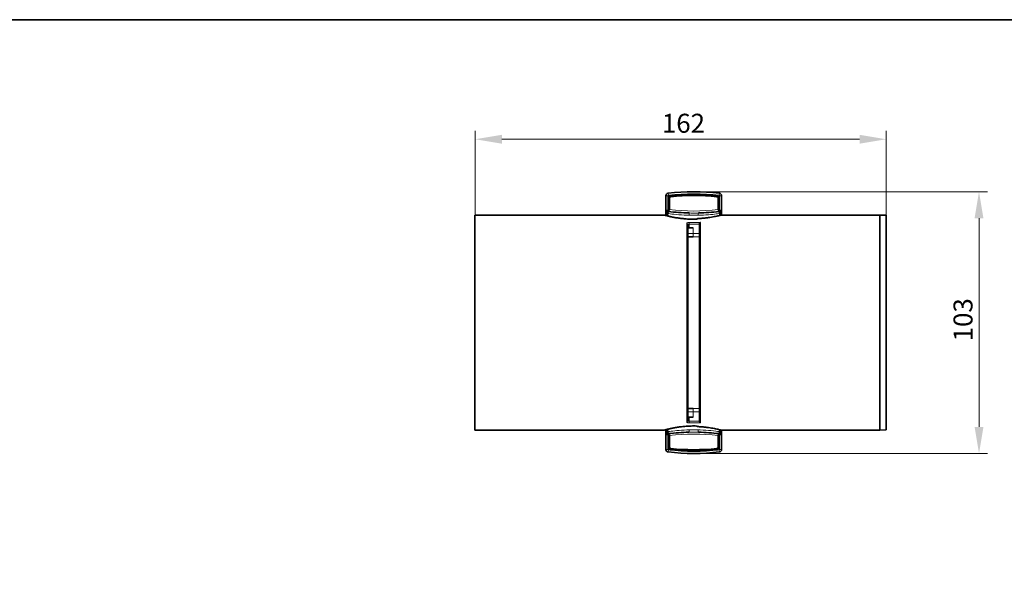
# Model space of a CAD drawing. Units: millimetres. Extents: x 21 to 1242, y 30 to 876.
# Drawn here: x 570 to 959, y 649 to 876 of the extents above; entities that cross this region are included whole.
import ezdxf

# ---------------------------------------------------------------- set-up
doc = ezdxf.new("R2010")
doc.units = ezdxf.units.MM
doc.header["$LTSCALE"] = 3
for name, color, linetype, lineweight in [('Bemaßung (ISO)', 7, 'Continuous', 9), ('Rahmen (ISO)', 7, 'Continuous', 35), ('Sichtbar (ISO)', 7, 'Continuous', 35), ('Sichtbar schmal (ISO)', 7, 'Continuous', 18)]:
    doc.layers.add(name, color=color, linetype=linetype, lineweight=lineweight)
doc.styles.add('MoltoLuce 2_5 mm', font='txt')
doc.dimstyles.new('Standard (MoltoLuce)', dxfattribs={"dimscale": 3, "dimtxt": 2.5, "dimasz": 3.5, "dimexe": 1.1, "dimexo": 0, "dimgap": 0.8, "dimtad": 1, "dimrnd": 1e-08, "dimtxsty": 'MoltoLuce 2_5 mm', "dimcen": 0.09, "dimdle": 10, "dimclrd": 256, "dimclre": 256, "dimclrt": 256, "dimadec": 1, "dimazin": 2, "dimtfac": 1.4, "dimtmove": 0, "dimatfit": 3, "dimfxl": 1, "dimtolj": 1, "dimlwd": -1, "dimlwe": -1, "dimarcsym": 0})

# ---------------------------------------------------------------- blocks, each defined once
blk = doc.blocks.new('Ränder Standardrahmen')
at = {"layer": 'Rahmen (ISO)', "flags": 128}
blk.add_lwpolyline([(7, 10), (7, 292), (413, 292), (413, 10), (7, 10)], dxfattribs=at)
blk = doc.blocks.new('*D13')
at = {"layer": 'Bemaßung (ISO)'}
for p, q in [((749.76, 798.83), (749.76, 832.06)), ((760.26, 828.76), (901.56, 828.76)), ((912.06, 798.76), (912.06, 832.06))]:
    blk.add_line(p, q, dxfattribs=at)
for points in [[(760.26, 830.51), (760.26, 827.01), (749.76, 828.76)], [(901.56, 830.51), (901.56, 827.01), (912.06, 828.76)]]:
    blk.add_solid(points, dxfattribs=at)
at = {"layer": 'Defpoints', "color": 0}
for p in [(912.06, 828.76), (749.76, 798.83), (912.06, 798.76)]:
    blk.add_point(p, dxfattribs=at)
at = {"layer": 'Bemaßung (ISO)', "insert": (823.48, 838.83), "char_height": 7.5, "attachment_point": 1, "style": 'MoltoLuce 2_5 mm'}
blk.add_mtext('\\A1;162', dxfattribs=at)
blk = doc.blocks.new('*D16')
at = {"layer": 'Bemaßung (ISO)'}
for p, q in [((836.06, 808.04), (952.05, 808.04)), ((948.75, 715.11), (948.75, 797.54)), ((836.06, 704.61), (952.05, 704.61))]:
    blk.add_line(p, q, dxfattribs=at)
for points in [[(947, 797.54), (950.5, 797.54), (948.75, 808.04)], [(947, 715.11), (950.5, 715.11), (948.75, 704.61)]]:
    blk.add_solid(points, dxfattribs=at)
at = {"layer": 'Defpoints', "color": 0}
for p in [(836.06, 808.04), (948.75, 808.04), (836.06, 704.61)]:
    blk.add_point(p, dxfattribs=at)
at = {"layer": 'Bemaßung (ISO)', "insert": (938.68, 748.92), "char_height": 7.5, "attachment_point": 1, "rotation": 90, "style": 'MoltoLuce 2_5 mm'}
blk.add_mtext('\\A1;103', dxfattribs=at)

msp = doc.modelspace()

# ---------------------------------------------------------------- linework, layer by layer
at = {"layer": 'Sichtbar (ISO)'}
for p, q in [((825.059, 806.444), (825.059, 800.767)), ((826.059, 805.642), (826.059, 802.906)), ((826.459, 805.563), (826.459, 801.128)), ((845.659, 801.128), (845.659, 805.563)), ((846.059, 801.21), (846.059, 805.642)), ((847.059, 800.697), (847.059, 806.444)), ((826.059, 801.748), (826.059, 802.906)), ((826.059, 801.748), (826.059, 801.21)), ((826.314, 801.762), (826.459, 801.769)), ((845.659, 801.769), (845.87, 801.758)), ((749.559, 714.027), (749.559, 798.627)), ((824.319, 798.827), (749.759, 798.827)), ((825.059, 800.767), (825.059, 798.635)), ((825.653, 800.252), (825.856, 800.73)), ((825.653, 800.252), (825.653, 798.484)), ((825.728, 799.402), (825.746, 799.446)), ((825.811, 798.445), (825.728, 799.402)), ((826.067, 800.202), (825.746, 799.446)), ((825.859, 800.737), (825.856, 800.73)), ((826.059, 801.21), (825.859, 800.737)), ((826.059, 801.21), (826.059, 800.184)), ((826.392, 800.969), (826.067, 800.202)), ((826.459, 801.128), (826.392, 800.969)), ((845.727, 800.969), (845.659, 801.128)), ((846.052, 800.202), (845.727, 800.969)), ((846.372, 799.446), (846.052, 800.202)), ((846.259, 800.737), (846.059, 801.21)), ((846.059, 801.21), (846.059, 800.184)), ((846.276, 800.697), (846.259, 800.737)), ((846.276, 800.697), (846.488, 800.197)), ((846.327, 798.67), (846.391, 799.402)), ((846.372, 799.446), (846.391, 799.402)), ((846.488, 800.197), (846.488, 798.71)), ((846.559, 800.197), (846.488, 800.197)), ((909.559, 798.827), (847.017, 798.827)), ((847.059, 798.827), (847.059, 800.697)), ((909.559, 798.827), (909.559, 713.827)), ((909.559, 713.827), (909.559, 798.827)), ((912.059, 798.761), (909.559, 798.827)), ((912.059, 798.761), (912.059, 713.892)), ((833.784, 795.079), (833.784, 717.575)), ((835.859, 793.712), (834.284, 793.725)), ((837.309, 797.231), (837.309, 797.221)), ((837.309, 797.206), (837.309, 797.221)), ((838.284, 717.385), (838.284, 795.269)), ((835.859, 790.236), (833.784, 790.227)), ((833.784, 722.427), (835.859, 722.417)), ((834.284, 718.929), (835.859, 718.942)), ((824.319, 713.827), (749.759, 713.827)), ((825.059, 714.019), (825.059, 711.887)), ((825.059, 711.887), (825.059, 706.21)), ((825.653, 712.402), (825.653, 714.17)), ((825.856, 711.924), (825.653, 712.402)), ((825.811, 714.209), (825.728, 713.252)), ((825.746, 713.208), (825.728, 713.252)), ((825.746, 713.208), (826.067, 712.452)), ((825.856, 711.924), (825.859, 711.916)), ((826.059, 711.444), (825.859, 711.916)), ((826.059, 711.444), (826.059, 712.47)), ((826.067, 712.452), (826.392, 711.685)), ((837.325, 715.429), (837.325, 715.447)), ((837.325, 715.429), (837.325, 715.419)), ((845.727, 711.685), (846.052, 712.452)), ((846.052, 712.452), (846.372, 713.208)), ((846.059, 711.444), (846.059, 712.47)), ((846.259, 711.916), (846.059, 711.444)), ((846.259, 711.916), (846.276, 711.957)), ((846.488, 712.457), (846.276, 711.957)), ((846.327, 713.984), (846.391, 713.252)), ((846.391, 713.252), (846.372, 713.208)), ((846.488, 712.457), (846.488, 713.944)), ((846.488, 712.457), (846.559, 712.457)), ((909.559, 713.827), (847.017, 713.827)), ((847.059, 711.957), (847.059, 713.827)), ((847.059, 706.21), (847.059, 711.957)), ((912.059, 713.892), (909.559, 713.827)), ((826.059, 710.906), (826.059, 711.444)), ((826.059, 709.748), (826.059, 710.906)), ((826.059, 707.012), (826.059, 709.748)), ((826.459, 710.885), (826.309, 710.892)), ((826.392, 711.685), (826.459, 711.526)), ((826.459, 711.526), (826.459, 707.091)), ((845.659, 711.526), (845.727, 711.685)), ((845.659, 707.091), (845.659, 711.526)), ((845.87, 710.896), (845.659, 710.885)), ((846.059, 711.444), (846.059, 707.012))]:
    msp.add_line(p, q, dxfattribs=at)
for centre, radius, start, end in [((826.059, 806.444), 1, 96.83714, 180), ((836.059, 723.042), 85, 83.16286, 96.83714), ((826.959, 805.642), 0.9, 96.28688, 180), ((826.959, 805.563), 0.5, 96.28045, 180), ((836.059, 723.042), 84, 83.71312, 96.28688), ((836.059, 722.879), 83.683, 83.71932, 96.28045), ((845.159, 805.563), 0.5, 0, 83.71932), ((845.159, 805.642), 0.9, 0, 83.71312), ((846.059, 806.444), 1, 0, 83.16286), ((826.259, 801.559), 0.2, 115.82779, 180), ((845.859, 801.559), 0.2, 0, 87), ((749.759, 798.627), 0.2, 90, 180), ((824.319, 798.627), 0.2, 74.55945, 90), ((825.559, 800.767), 0.5, 180, 262.86196), ((836.059, 884.612), 85, 263.24867, 268.70762), ((837.509, 797.231), 0.2, 92.01308, 180), ((836.059, 884.612), 85, 271.29238, 276.75133), ((846.559, 800.697), 0.5, 270, 0), ((847.017, 798.327), 0.5, 90, 104.31018), ((749.759, 714.027), 0.2, 180, 270), ((824.319, 714.027), 0.2, 270, 285.44055), ((825.559, 711.887), 0.5, 97.13804, 180), ((836.059, 628.042), 85, 91.29238, 96.75133), ((837.525, 715.422), 0.2, 181, 267.965), ((836.059, 628.042), 85, 83.24867, 88.70762), ((846.559, 711.957), 0.5, 0, 90), ((847.017, 714.327), 0.5, 255.68982, 270), ((826.259, 711.095), 0.2, 180, 245.17865), ((845.859, 711.095), 0.2, 273, 0), ((826.059, 706.21), 1, 180, 263.16286), ((836.059, 789.612), 85, 263.16286, 276.83714), ((826.959, 707.012), 0.9, 180, 263.71312), ((826.959, 707.091), 0.5, 180, 263.71955), ((836.059, 789.612), 84, 263.71312, 276.28688), ((836.059, 789.775), 83.683, 263.71955, 276.28068), ((845.159, 707.091), 0.5, 276.28068, 0), ((845.159, 707.012), 0.9, 276.28688, 0), ((846.059, 706.21), 1, 276.83714, 0)]:
    msp.add_arc(centre, radius, start, end, dxfattribs=at)
for points, knots in [([(826.306, 801.761), (826.303, 801.761), (826.299, 801.761), (826.293, 801.761), (826.29, 801.76), (826.278, 801.76), (826.27, 801.759), (826.254, 801.757), (826.245, 801.757), (826.229, 801.754), (826.22, 801.753), (826.208, 801.75), (826.204, 801.749), (826.192, 801.746), (826.185, 801.744), (826.176, 801.74), (826.173, 801.739), (826.17, 801.738), (826.17, 801.738), (826.17, 801.738)], [0, 0, 0, 0, 0.001085782, 0.001085782, 0.002163838, 0.002163838, 0.004696298, 0.004696298, 0.007103756, 0.007103756, 0.00987143, 0.00987143, 0.011571686, 0.011571686, 0.015311025, 0.015311025, 0.018553107, 0.018553107, 0.020215334, 0.020215334, 0.020215334, 0.020215334]), ([(837.141, 797.188), (836.843, 797.18), (836.544, 797.175), (835.946, 797.172), (835.647, 797.174), (835.05, 797.185), (834.752, 797.193), (834.159, 797.217), (833.864, 797.232), (833.276, 797.267), (832.984, 797.288), (832.405, 797.336), (832.118, 797.363), (831.55, 797.422), (831.269, 797.454), (830.715, 797.522), (830.443, 797.559), (829.908, 797.635), (829.645, 797.675), (829.133, 797.758), (828.884, 797.801), (828.399, 797.888), (828.164, 797.932), (827.712, 798.021), (827.494, 798.065), (827.078, 798.153), (826.88, 798.196), (826.504, 798.281), (826.327, 798.322), (825.994, 798.4), (825.838, 798.438), (825.551, 798.509), (825.418, 798.543), (825.177, 798.604), (825.068, 798.633), (824.874, 798.684), (824.789, 798.706), (824.659, 798.741), (824.609, 798.755), (824.502, 798.784), (824.453, 798.797), (824.388, 798.815), (824.372, 798.82), (824.372, 798.82)], [5.443962, 5.443962, 5.443962, 5.443962, 5.5342161, 5.5342161, 5.6242907, 5.6242907, 5.714446, 5.714446, 5.8049338, 5.8049338, 5.8959827, 5.8959827, 5.9877779, 5.9877779, 6.0804378, 6.0804378, 6.1739926, 6.1739926, 6.2683752, 6.2683752, 6.3634355, 6.3634355, 6.4589526, 6.4589526, 6.5546549, 6.5546549, 6.6502479, 6.6502479, 6.7454529, 6.7454529, 6.8400498, 6.8400498, 6.9338942, 6.9338942, 7.0269216, 7.0269216, 7.1191461, 7.1191461, 7.190306, 7.190306, 7.2970459, 7.2970459, 7.4037858, 7.4037858, 7.4037858, 7.4037858]), ([(825.497, 800.271), (825.497, 800.271), (825.499, 800.271), (825.509, 800.269), (825.519, 800.268), (825.554, 800.264), (825.58, 800.261), (825.625, 800.255), (825.639, 800.253), (825.653, 800.252)], [0.189182156, 0.189182156, 0.189182156, 0.189182156, 0.194982454, 0.194982454, 0.204262931, 0.204262931, 0.216327551, 0.216327551, 0.221281578, 0.221281578, 0.221281578, 0.221281578]), ([(846.894, 798.811), (846.894, 798.811), (846.856, 798.802), (846.704, 798.763), (846.591, 798.735), (846.292, 798.662), (846.106, 798.617), (845.668, 798.515), (845.415, 798.457), (844.847, 798.335), (844.533, 798.27), (843.849, 798.137), (843.48, 798.069), (842.694, 797.937), (842.277, 797.872), (841.404, 797.75), (840.948, 797.693), (840.005, 797.592), (839.518, 797.548), (838.523, 797.477), (838.015, 797.449), (837.502, 797.431)], [6.8751119, 6.8751119, 6.8751119, 6.8751119, 7.03234, 7.03234, 7.1895681, 7.1895681, 7.3467962, 7.3467962, 7.5040243, 7.5040243, 7.6612524, 7.6612524, 7.8184805, 7.8184805, 7.9757086, 7.9757086, 8.1329367, 8.1329367, 8.2901648, 8.2901648, 8.4473929, 8.4473929, 8.4473929, 8.4473929]), ([(834.284, 793.725), (834.221, 793.725), (834.154, 793.721), (834.031, 793.703), (833.974, 793.689), (833.886, 793.656), (833.847, 793.635), (833.796, 793.588), (833.784, 793.563), (833.784, 793.539)], [0.150670653, 0.150670653, 0.150670653, 0.150670653, 0.169506864, 0.169506864, 0.188343075, 0.188343075, 0.207179277, 0.207179277, 0.226010069, 0.226010069, 0.226010069, 0.226010069]), ([(837.369, 797.224), (837.369, 797.224), (837.368, 797.224), (837.363, 797.222), (837.358, 797.219), (837.341, 797.214), (837.328, 797.21), (837.295, 797.203), (837.274, 797.199), (837.226, 797.193), (837.199, 797.19), (837.16, 797.188), (837.151, 797.188), (837.141, 797.188)], [0.019364551, 0.019364551, 0.019364551, 0.019364551, 0.022920156, 0.022920156, 0.02920159, 0.02920159, 0.037084496, 0.037084496, 0.046454093, 0.046454093, 0.05674012, 0.05674012, 0.06017588, 0.06017588, 0.06017588, 0.06017588]), ([(838.284, 795.269), (838.284, 795.312), (838.29, 795.357), (838.316, 795.454), (838.337, 795.503), (838.397, 795.611), (838.439, 795.667), (838.527, 795.762), (838.575, 795.803), (838.675, 795.871), (838.728, 795.898), (838.781, 795.918), (838.783, 795.919), (838.784, 795.919)], [0, 0, 0, 0, 0.014041849, 0.014041849, 0.030111498, 0.030111498, 0.051534222, 0.051534222, 0.072640726, 0.072640726, 0.094806164, 0.094806164, 0.095250454, 0.095250454, 0.095250454, 0.095250454]), ([(835.859, 790.236), (835.34, 790.234), (834.821, 790.232), (834.129, 790.229), (833.956, 790.228), (833.784, 790.227)], [-0.31134722, -0.31134722, -0.31134722, -0.31134722, -0.15563009, -0.15563009, -0.10378194, -0.10378194, -0.10378194, -0.10378194]), ([(835.859, 722.417), (835.34, 722.42), (834.822, 722.422), (834.13, 722.425), (833.957, 722.426), (833.784, 722.427)], [0, 0, 0, 0, 0.15562627, 0.15562627, 0.20756538, 0.20756538, 0.20756538, 0.20756538]), ([(833.784, 719.115), (833.784, 719.091), (833.796, 719.065), (833.847, 719.019), (833.886, 718.998), (833.974, 718.965), (834.031, 718.951), (834.154, 718.933), (834.221, 718.929), (834.284, 718.929)], [0.075359917, 0.075359917, 0.075359917, 0.075359917, 0.09419071, 0.09419071, 0.113026911, 0.113026911, 0.131863122, 0.131863122, 0.150699333, 0.150699333, 0.150699333, 0.150699333]), ([(838.784, 716.735), (838.783, 716.735), (838.781, 716.736), (838.728, 716.755), (838.676, 716.782), (838.577, 716.85), (838.53, 716.889), (838.441, 716.984), (838.399, 717.039), (838.339, 717.148), (838.317, 717.198), (838.291, 717.294), (838.284, 717.339), (838.284, 717.384), (838.284, 717.384), (838.284, 717.385)], [-0.000448509, -0.000448509, -0.000448509, -0.000448509, 0, 0, 0.022140928, 0.022140928, 0.043244463, 0.043244463, 0.06499451, 0.06499451, 0.081279057, 0.081279057, 0.095462827, 0.095462827, 0.095703639, 0.095703639, 0.095703639, 0.095703639]), ([(824.372, 713.834), (824.372, 713.834), (824.384, 713.837), (824.43, 713.85), (824.465, 713.86), (824.557, 713.885), (824.615, 713.901), (824.754, 713.938), (824.836, 713.96), (825.021, 714.009), (825.126, 714.036), (825.357, 714.096), (825.485, 714.128), (825.762, 714.197), (825.913, 714.234), (826.235, 714.311), (826.408, 714.351), (826.774, 714.434), (826.967, 714.477), (827.375, 714.564), (827.589, 714.608), (828.034, 714.697), (828.267, 714.741), (828.747, 714.829), (828.995, 714.872), (829.505, 714.956), (829.767, 714.997), (830.303, 715.076), (830.576, 715.113), (831.132, 715.184), (831.414, 715.217), (831.986, 715.278), (832.275, 715.306), (832.858, 715.356), (833.152, 715.378), (833.742, 715.416), (834.039, 715.431), (834.571, 715.454), (834.804, 715.462), (835.39, 715.476), (835.743, 715.481), (836.449, 715.48), (836.802, 715.475), (837.153, 715.466)], [7.4037857, 7.4037857, 7.4037857, 7.4037857, 7.4938807, 7.4938807, 7.5844403, 7.5844403, 7.6753341, 7.6753341, 7.76676, 7.76676, 7.8588708, 7.8588708, 7.9517645, 7.9517645, 8.0454739, 8.0454739, 8.1399517, 8.1399517, 8.2350623, 8.2350623, 8.3305974, 8.3305974, 8.4262967, 8.4262967, 8.521873, 8.521873, 8.6170421, 8.6170421, 8.711557, 8.711557, 8.80525, 8.80525, 8.898049, 8.898049, 8.9899741, 8.9899741, 9.0811261, 9.0811261, 9.1520481, 9.1520481, 9.2584312, 9.2584312, 9.3648142, 9.3648142, 9.3648142, 9.3648142]), ([(825.653, 712.402), (825.583, 712.394), (825.53, 712.387), (825.501, 712.383), (825.497, 712.383), (825.497, 712.383)], [0.157082729, 0.157082729, 0.157082729, 0.157082729, 0.181025341, 0.181025341, 0.189182156, 0.189182156, 0.189182156, 0.189182156]), ([(837.153, 715.466), (837.183, 715.465), (837.213, 715.463), (837.268, 715.457), (837.293, 715.453), (837.334, 715.445), (837.351, 715.44), (837.372, 715.433), (837.379, 715.43), (837.382, 715.429), (837.383, 715.429), (837.383, 715.429)], [0, 0, 0, 0, 0.01071357, 0.01071357, 0.021220158, 0.021220158, 0.030935206, 0.030935206, 0.038938476, 0.038938476, 0.041058647, 0.041058647, 0.041058647, 0.041058647]), ([(837.518, 715.222), (838.03, 715.204), (838.537, 715.176), (839.531, 715.105), (840.017, 715.06), (840.959, 714.959), (841.414, 714.903), (842.286, 714.781), (842.702, 714.716), (843.487, 714.583), (843.855, 714.516), (844.538, 714.383), (844.851, 714.318), (845.418, 714.196), (845.67, 714.139), (846.108, 714.037), (846.293, 713.992), (846.591, 713.919), (846.704, 713.89), (846.856, 713.852), (846.894, 713.842), (846.894, 713.842)], [5.3044477, 5.3044477, 5.3044477, 5.3044477, 5.4615141, 5.4615141, 5.6185806, 5.6185806, 5.775647, 5.775647, 5.9327134, 5.9327134, 6.0897798, 6.0897798, 6.2468462, 6.2468462, 6.4039126, 6.4039126, 6.560979, 6.560979, 6.7180454, 6.7180454, 6.8751119, 6.8751119, 6.8751119, 6.8751119]), ([(826.171, 710.916), (826.171, 710.916), (826.171, 710.916), (826.172, 710.915), (826.174, 710.914), (826.181, 710.912), (826.185, 710.91), (826.194, 710.907), (826.197, 710.906), (826.205, 710.904), (826.21, 710.903), (826.221, 710.901), (826.229, 710.9), (826.245, 710.897), (826.254, 710.896), (826.271, 710.895), (826.279, 710.894), (826.291, 710.893), (826.294, 710.893), (826.3, 710.893), (826.303, 710.893), (826.306, 710.893)], [0.012393961, 0.012393961, 0.012393961, 0.012393961, 0.013378746, 0.013378746, 0.015898774, 0.015898774, 0.018474796, 0.018474796, 0.02021539, 0.02021539, 0.021790121, 0.021790121, 0.02436809, 0.02436809, 0.026801029, 0.026801029, 0.029478328, 0.029478328, 0.030512384, 0.030512384, 0.031552171, 0.031552171, 0.031552171, 0.031552171])]:
    msp.add_open_spline(points, degree=3, knots=knots, dxfattribs=at)
at = {"layer": 'Sichtbar schmal (ISO)'}
for p, q in [((825.859, 806.444), (825.059, 806.444)), ((825.859, 800.737), (825.859, 806.444)), ((825.94, 807.437), (826.035, 806.643)), ((826.861, 806.053), (826.861, 806.537)), ((845.258, 806.537), (845.258, 806.053)), ((846.083, 806.643), (846.178, 807.437)), ((846.259, 806.444), (846.259, 800.737)), ((847.059, 806.444), (846.259, 806.444)), ((826.259, 802.499), (826.059, 802.499)), ((826.059, 802.157), (826.259, 802.157)), ((826.249, 802.899), (826.249, 803.803)), ((826.259, 802.157), (826.259, 802.499)), ((845.87, 802.897), (845.659, 802.886)), ((845.659, 802.686), (845.859, 802.697)), ((845.859, 801.959), (845.659, 801.97)), ((845.859, 802.697), (845.87, 802.897)), ((846.059, 802.697), (845.859, 802.697)), ((845.859, 802.697), (845.859, 801.959)), ((845.87, 801.758), (845.859, 801.959)), ((845.859, 801.959), (846.059, 801.959)), ((845.87, 803.803), (845.87, 803.739)), ((845.87, 803.739), (845.87, 802.897)), ((749.759, 798.827), (749.759, 713.827)), ((825.497, 798.523), (825.497, 800.271)), ((837.509, 797.414), (837.509, 797.292)), ((846.276, 800.697), (847.059, 800.697)), ((846.559, 800.197), (846.559, 798.727)), ((833.284, 717.114), (833.284, 795.54)), ((834.284, 795.266), (834.284, 795.919)), ((838.784, 795.919), (834.284, 795.919)), ((834.284, 795.266), (838.284, 795.266)), ((834.284, 793.725), (834.284, 795.266)), ((835.859, 791.528), (835.859, 793.712)), ((838.784, 795.919), (838.784, 716.735)), ((835.859, 791.528), (833.784, 791.535)), ((838.284, 791.548), (835.859, 791.528)), ((835.859, 791.528), (835.859, 790.236)), ((835.859, 790.236), (838.284, 790.256)), ((835.859, 721.126), (833.784, 721.119)), ((835.859, 722.417), (835.859, 721.126)), ((838.284, 722.398), (835.859, 722.417)), ((835.859, 718.942), (835.859, 721.126)), ((835.859, 721.126), (838.284, 721.106)), ((834.284, 717.388), (834.284, 718.929)), ((834.284, 716.735), (834.284, 717.388)), ((838.284, 717.388), (834.284, 717.388)), ((834.284, 716.735), (838.784, 716.735)), ((825.497, 712.383), (825.497, 714.131)), ((825.859, 706.21), (825.859, 711.916)), ((837.523, 715.361), (837.525, 715.239)), ((846.259, 711.916), (846.259, 706.21)), ((847.059, 711.957), (846.276, 711.957)), ((846.559, 713.927), (846.559, 712.457)), ((826.259, 710.497), (826.059, 710.497)), ((826.059, 710.155), (826.259, 710.155)), ((826.249, 708.851), (826.249, 709.755)), ((826.259, 710.155), (826.259, 710.497)), ((845.659, 710.684), (845.859, 710.695)), ((845.859, 709.957), (845.659, 709.968)), ((845.659, 709.768), (845.87, 709.757)), ((845.859, 710.695), (845.87, 710.896)), ((846.059, 710.695), (845.859, 710.695)), ((845.859, 710.695), (845.859, 709.957)), ((845.87, 709.757), (845.859, 709.957)), ((845.859, 709.957), (846.059, 709.957)), ((845.87, 709.757), (845.87, 708.915)), ((845.87, 708.915), (845.87, 708.851)), ((825.059, 706.21), (825.859, 706.21)), ((826.035, 706.011), (825.94, 705.217)), ((826.861, 706.117), (826.861, 706.6)), ((845.258, 706.6), (845.258, 706.117)), ((846.178, 705.217), (846.083, 706.011)), ((846.259, 706.21), (847.059, 706.21))]:
    msp.add_line(p, q, dxfattribs=at)
for centre, radius, start, end in [((826.059, 806.444), 0.2, 96.83714, 180), ((836.059, 723.042), 84.2, 83.16286, 96.83714), ((846.059, 806.444), 0.2, 0, 83.16286), ((836.059, 884.612), 84.2, 263.407, 276.593), ((836.059, 628.042), 84.2, 83.407, 96.593), ((826.059, 706.21), 0.2, 180, 263.16286), ((836.059, 789.612), 84.2, 263.16286, 276.83714), ((846.059, 706.21), 0.2, 276.83714, 0)]:
    msp.add_arc(centre, radius, start, end, dxfattribs=at)
for centre, major_axis, ratio, start_param, end_param in [((826.259, 804.003), (-0.2, 0.01), 0.999962, 0.0523579, 1.5707963), ((826.259, 803.099), (-0.2, 0), 0.9999618, 0, 1.5184384), ((845.859, 804.003), (0.2, 0.01), 0.999962, 4.712389, 6.2308274), ((845.859, 803.939), (0.2, 0.01), 0.999962, 4.712389, 6.2308274), ((845.859, 803.097), (0.2, 0.01), 0.999962, 4.712389, 6.2308274), ((834.119, 798.634), (0.023, 1), 0.1701785, 4.8035163, 6.2831853), ((837.509, 797.221), (-0.2, 0), 0.9667614, 4.712389, 6.2831853), ((837.999, 798.634), (-0.023, 1), 0.1701785, 0, 1.479669), ((833.284, 795.079), (0.5, 0), 0.9226585, 0, 1.5707963), ((837.146, 796.988), (-0.005, 0.2), 0.0923321, 6.0026642, 6.2831853), ((837.509, 797.099), (0.2, 0), 0.9638893, 1.5707963, 2.4853038), ((833.284, 717.575), (0.5, 0), 0.9226585, 4.712389, 6.2831853), ((834.119, 714.02), (0.023, -1), 0.1701785, 0, 1.479669), ((837.158, 715.666), (-0.005, -0.2), 0.0933544, 0, 0.280521), ((837.525, 715.432), (-0.2, -0.003), 0.9667648, 0, 1.553923), ((837.523, 715.554), (-0.2, -0.003), 0.9638864, 0.6413414, 1.5539732), ((837.999, 714.02), (-0.023, -1), 0.1701785, 4.8035163, 6.2831853), ((826.259, 709.555), (-0.2, -0.01), 0.999962, 4.712389, 6.2308274), ((826.259, 708.651), (-0.2, -0.01), 0.999962, 4.712389, 6.2308274), ((845.859, 709.557), (0.2, 0), 0.9999618, 0, 1.5184384), ((845.859, 708.715), (0.2, -0.01), 0.999962, 0.0523579, 1.5707963), ((845.859, 708.651), (0.2, -0.01), 0.999962, 0.0523579, 1.5707963)]:
    msp.add_ellipse(centre, major_axis=major_axis, ratio=ratio, start_param=start_param, end_param=end_param, dxfattribs=at)
for points, knots in [([(826.459, 804.143), (826.371, 804.135), (826.304, 804.124), (826.108, 804.081), (826.059, 804.042), (826.059, 804.003)], [-0.13464971, -0.13464971, -0.13464971, -0.13464971, -0.09826749, -0.09826749, 0, 0, 0, 0]), ([(826.059, 801.559), (826.059, 801.57), (826.067, 801.582), (826.102, 801.608), (826.133, 801.623), (826.212, 801.649), (826.255, 801.66), (826.341, 801.678), (826.379, 801.685), (826.433, 801.694), (826.446, 801.696), (826.459, 801.698)], [-0.129714786, -0.129714786, -0.129714786, -0.129714786, -0.105124275, -0.105124275, -0.076069123, -0.076069123, -0.053719007, -0.053719007, -0.039556766, -0.039556766, -0.035329425, -0.035329425, -0.035329425, -0.035329425]), ([(826.249, 803.803), (826.249, 803.806), (826.287, 803.807), (826.416, 803.803), (826.436, 803.803), (826.459, 803.802)], [0, 0, 0, 0, 0.09826749, 0.09826749, 0.11423503, 0.11423503, 0.11423503, 0.11423503]), ([(826.459, 802.886), (826.376, 802.891), (826.268, 802.897), (826.252, 802.898), (826.249, 802.899), (826.249, 802.899), (826.249, 802.899)], [0.03517163, 0.03517163, 0.03517163, 0.03517163, 0.83061428, 0.83061428, 0.83061428, 1, 1, 1, 1]), ([(826.259, 802.499), (826.259, 802.578), (826.325, 802.677), (826.411, 802.686), (826.428, 802.687), (826.444, 802.687), (826.459, 802.686)], [0, 0, 0, 0, 0.83749041, 0.83749041, 0.83749041, 0.99909818, 0.99909818, 0.99909818, 0.99909818]), ([(826.459, 801.97), (826.38, 801.966), (826.275, 802.025), (826.262, 802.11), (826.259, 802.126), (826.259, 802.142), (826.259, 802.157)], [0.0019239, 0.0019239, 0.0019239, 0.0019239, 0.84084583, 0.84084583, 0.84084583, 1, 1, 1, 1]), ([(845.658, 801.698), (845.697, 801.692), (845.733, 801.686), (845.857, 801.663), (845.923, 801.645), (846.032, 801.604), (846.059, 801.581), (846.059, 801.559)], [-0.094387775, -0.094387775, -0.094387775, -0.094387775, -0.08207735, -0.08207735, -0.046869785, -0.046869785, 0, 0, 0, 0]), ([(846.059, 804.003), (846.059, 804.018), (846.051, 804.034), (846.014, 804.064), (845.983, 804.079), (845.904, 804.105), (845.861, 804.115), (845.765, 804.131), (845.717, 804.138), (845.659, 804.143)], [-0.17591472, -0.17591472, -0.17591472, -0.17591472, -0.13747944, -0.13747944, -0.09654933, -0.09654933, -0.06506464, -0.06506464, -0.04127836, -0.04127836, -0.04127836, -0.04127836]), ([(845.659, 803.802), (845.664, 803.802), (845.669, 803.802), (845.716, 803.804), (845.749, 803.805), (845.811, 803.806), (845.834, 803.806), (845.863, 803.805), (845.87, 803.804), (845.87, 803.803)], [0.06168887, 0.06168887, 0.06168887, 0.06168887, 0.06506464, 0.06506464, 0.09654933, 0.09654933, 0.13747944, 0.13747944, 0.17591472, 0.17591472, 0.17591472, 0.17591472]), ([(824.319, 798.827), (824.319, 798.827), (824.319, 798.827), (824.319, 798.827), (824.319, 798.827), (824.73, 798.708), (826.487, 798.266), (828.059, 797.902), (831.63, 797.374), (833.536, 797.198), (836.031, 797.162), (836.591, 797.165), (837.146, 797.18)], [-7.4037858, -7.4037858, -7.4037858, -7.4037858, -7.4037845, -7.4037845, -7.4037845, -6.8724114, -6.8724114, -6.1935022, -6.1935022, -5.6114095, -5.6114095, -5.443962, -5.443962, -5.443962, -5.443962]), ([(825.856, 800.73), (825.818, 800.732), (825.779, 800.734), (825.604, 800.742), (825.473, 800.748), (825.28, 800.757), (825.21, 800.76), (825.118, 800.764), (825.09, 800.766), (825.064, 800.767), (825.059, 800.767), (825.059, 800.767)], [-0.236365258, -0.236365258, -0.236365258, -0.236365258, -0.232011557, -0.232011557, -0.216327551, -0.216327551, -0.204262931, -0.204262931, -0.194982454, -0.194982454, -0.189182156, -0.189182156, -0.189182156, -0.189182156]), ([(825.746, 799.446), (825.8, 799.438), (825.949, 799.416), (826.752, 799.305), (827.822, 799.161), (830.454, 798.909), (831.919, 798.802), (833.749, 798.736), (834.019, 798.728), (834.291, 798.721)], [5.4051652, 5.4051652, 5.4051652, 5.4051652, 5.6695979, 5.6695979, 6.2902639, 6.2902639, 6.821152, 6.821152, 6.9120582, 6.9120582, 6.9120582, 6.9120582]), ([(837.976, 799.634), (837.26, 799.618), (836.532, 799.614), (835.248, 799.617), (834.691, 799.621), (834.142, 799.634)], [-0.38986279, -0.38986279, -0.38986279, -0.38986279, -0.16928263, -0.16928263, 0, 0, 0, 0]), ([(834.291, 798.721), (834.798, 798.709), (835.311, 798.708), (836.495, 798.707), (837.167, 798.705), (837.827, 798.721)], [0, 0, 0, 0, 0.16928263, 0.16928263, 0.38986279, 0.38986279, 0.38986279, 0.38986279]), ([(837.509, 797.414), (838.879, 797.463), (840.212, 797.581), (842.727, 797.906), (843.885, 798.119), (845.669, 798.49), (846.315, 798.65), (846.902, 798.797), (847.017, 798.827), (847.017, 798.827)], [-8.4484565, -8.4484565, -8.4484565, -8.4484565, -8.0336338, -8.0336338, -7.5806086, -7.5806086, -7.1464568, -7.1464568, -6.8751119, -6.8751119, -6.8751119, -6.8751119]), ([(837.827, 798.721), (838.16, 798.729), (838.49, 798.74), (840.249, 798.808), (841.595, 798.905), (843.887, 799.119), (844.826, 799.235), (845.977, 799.388), (846.289, 799.434), (846.372, 799.446)], [7.3019183, 7.3019183, 7.3019183, 7.3019183, 7.4130287, 7.4130287, 7.9026931, 7.9026931, 8.4001472, 8.4001472, 8.808826, 8.808826, 8.808826, 8.808826]), ([(834.284, 795.919), (834.183, 795.919), (834.082, 795.913), (833.806, 795.882), (833.643, 795.842), (833.428, 795.747), (833.359, 795.697), (833.296, 795.61), (833.284, 795.575), (833.284, 795.54)], [-0.15707733, -0.15707733, -0.15707733, -0.15707733, -0.12679147, -0.12679147, -0.0704397, -0.0704397, -0.02709219, -0.02709219, 0, 0, 0, 0]), ([(833.784, 795.079), (833.784, 795.096), (833.79, 795.114), (833.821, 795.158), (833.856, 795.182), (833.963, 795.229), (834.045, 795.248), (834.183, 795.263), (834.233, 795.266), (834.284, 795.266)], [0, 0, 0, 0, 0.02709219, 0.02709219, 0.0704397, 0.0704397, 0.12679147, 0.12679147, 0.15707733, 0.15707733, 0.15707733, 0.15707733]), ([(837.146, 797.18), (837.217, 797.182), (837.286, 797.189), (837.389, 797.211), (837.428, 797.223), (837.477, 797.247), (837.493, 797.258), (837.506, 797.277), (837.509, 797.285), (837.509, 797.292)], [-0.06017588, -0.06017588, -0.06017588, -0.06017588, -0.038840554, -0.038840554, -0.021578085, -0.021578085, -0.008299264, -0.008299264, 0, 0, 0, 0]), ([(833.284, 717.114), (833.284, 717.1), (833.285, 717.086), (833.309, 717.003), (833.376, 716.938), (833.566, 716.842), (833.671, 716.808), (833.883, 716.763), (833.983, 716.75), (834.151, 716.737), (834.218, 716.735), (834.284, 716.735)], [-0.15707585, -0.15707585, -0.15707585, -0.15707585, -0.14627724, -0.14627724, -0.09271093, -0.09271093, -0.05150607, -0.05150607, -0.01981003, -0.01981003, 0, 0, 0, 0]), ([(834.284, 717.388), (834.251, 717.388), (834.218, 717.389), (834.133, 717.395), (834.083, 717.402), (833.977, 717.423), (833.925, 717.44), (833.83, 717.487), (833.796, 717.519), (833.785, 717.561), (833.784, 717.568), (833.784, 717.575)], [0, 0, 0, 0, 0.01981003, 0.01981003, 0.05150607, 0.05150607, 0.09271093, 0.09271093, 0.14627724, 0.14627724, 0.15707585, 0.15707585, 0.15707585, 0.15707585]), ([(837.158, 715.473), (836.798, 715.483), (836.435, 715.488), (834.037, 715.489), (832.007, 715.324), (828.868, 714.88), (827.653, 714.639), (825.759, 714.214), (825.069, 714.031), (824.442, 713.862), (824.319, 713.827), (824.319, 713.827)], [-9.3648142, -9.3648142, -9.3648142, -9.3648142, -9.2560507, -9.2560507, -8.6454604, -8.6454604, -8.1650826, -8.1650826, -7.6965915, -7.6965915, -7.4037857, -7.4037857, -7.4037857, -7.4037857]), ([(825.059, 711.887), (825.059, 711.887), (825.069, 711.887), (825.164, 711.892), (825.392, 711.902), (825.726, 711.918), (825.791, 711.921), (825.856, 711.924)], [-0.189182156, -0.189182156, -0.189182156, -0.189182156, -0.181025341, -0.181025341, -0.149371786, -0.149371786, -0.141999054, -0.141999054, -0.141999054, -0.141999054]), ([(834.291, 713.933), (833.958, 713.924), (833.629, 713.914), (831.869, 713.846), (830.523, 713.749), (828.231, 713.534), (827.292, 713.418), (826.142, 713.266), (825.829, 713.22), (825.746, 713.208)], [7.3019183, 7.3019183, 7.3019183, 7.3019183, 7.4130298, 7.4130298, 7.9026958, 7.9026958, 8.40015, 8.40015, 8.808826, 8.808826, 8.808826, 8.808826]), ([(834.142, 713.02), (834.858, 713.036), (835.586, 713.039), (836.87, 713.037), (837.427, 713.032), (837.976, 713.02)], [-0.38986279, -0.38986279, -0.38986279, -0.38986279, -0.16928268, -0.16928268, 0, 0, 0, 0]), ([(837.827, 713.933), (837.321, 713.945), (836.807, 713.946), (835.623, 713.947), (834.951, 713.949), (834.291, 713.933)], [0, 0, 0, 0, 0.16928268, 0.16928268, 0.38986279, 0.38986279, 0.38986279, 0.38986279]), ([(837.523, 715.361), (837.523, 715.365), (837.522, 715.369), (837.513, 715.391), (837.489, 715.409), (837.422, 715.436), (837.385, 715.447), (837.308, 715.461), (837.271, 715.466), (837.208, 715.471), (837.183, 715.473), (837.158, 715.473)], [-0.060231417, -0.060231417, -0.060231417, -0.060231417, -0.055900388, -0.055900388, -0.035429824, -0.035429824, -0.019683235, -0.019683235, -0.007570475, -0.007570475, 0, 0, 0, 0]), ([(837.518, 715.222), (837.518, 715.222), (837.519, 715.223), (837.521, 715.225), (837.523, 715.231), (837.525, 715.239)], [-0.0079013406, -0.0079013406, -0.0079013406, -0.0079013406, -0.0059559254, -0.0059559254, 0, 0, 0, 0]), ([(847.017, 713.827), (847.017, 713.827), (846.72, 713.906), (845.298, 714.246), (843.826, 714.576), (840.648, 715.031), (839.112, 715.182), (837.525, 715.239)], [-6.8751119, -6.8751119, -6.8751119, -6.8751119, -6.4412968, -6.4412968, -5.7841595, -5.7841595, -5.3033544, -5.3033544, -5.3033544, -5.3033544]), ([(846.372, 713.208), (846.318, 713.216), (846.169, 713.238), (845.367, 713.349), (844.296, 713.493), (841.664, 713.745), (840.199, 713.852), (838.37, 713.918), (838.099, 713.926), (837.827, 713.933)], [5.4051652, 5.4051652, 5.4051652, 5.4051652, 5.6696085, 5.6696085, 6.290278, 6.290278, 6.8211734, 6.8211734, 6.9120582, 6.9120582, 6.9120582, 6.9120582]), ([(826.46, 710.956), (826.421, 710.962), (826.385, 710.967), (826.261, 710.991), (826.195, 711.009), (826.086, 711.05), (826.059, 711.073), (826.059, 711.095)], [-0.094387775, -0.094387775, -0.094387775, -0.094387775, -0.08207735, -0.08207735, -0.046869785, -0.046869785, 0, 0, 0, 0]), ([(826.059, 708.651), (826.059, 708.635), (826.068, 708.62), (826.105, 708.59), (826.135, 708.575), (826.214, 708.549), (826.257, 708.539), (826.353, 708.522), (826.401, 708.516), (826.459, 708.51)], [-0.17591472, -0.17591472, -0.17591472, -0.17591472, -0.13747944, -0.13747944, -0.09654933, -0.09654933, -0.06506464, -0.06506464, -0.04127836, -0.04127836, -0.04127836, -0.04127836]), ([(826.249, 709.755), (826.249, 709.755), (826.317, 709.76), (826.41, 709.765), (826.427, 709.766), (826.443, 709.767), (826.459, 709.768)], [0, 0, 0, 0, 0.81549462, 0.81549462, 0.81549462, 0.96499646, 0.96499646, 0.96499646, 0.96499646]), ([(826.459, 708.852), (826.454, 708.852), (826.45, 708.852), (826.402, 708.85), (826.369, 708.849), (826.308, 708.848), (826.284, 708.848), (826.255, 708.849), (826.249, 708.85), (826.249, 708.851)], [0.06168887, 0.06168887, 0.06168887, 0.06168887, 0.06506464, 0.06506464, 0.09654933, 0.09654933, 0.13747944, 0.13747944, 0.17591472, 0.17591472, 0.17591472, 0.17591472]), ([(826.259, 710.497), (826.259, 710.576), (826.325, 710.675), (826.411, 710.684), (826.428, 710.686), (826.444, 710.685), (826.459, 710.684)], [0, 0, 0, 0, 0.83715889, 0.83715889, 0.83715889, 0.99807613, 0.99807613, 0.99807613, 0.99807613]), ([(826.459, 709.968), (826.38, 709.964), (826.275, 710.023), (826.262, 710.108), (826.259, 710.124), (826.259, 710.14), (826.259, 710.155)], [0.00090182, 0.00090182, 0.00090182, 0.00090182, 0.84114662, 0.84114662, 0.84114662, 1, 1, 1, 1]), ([(846.059, 711.095), (846.059, 711.084), (846.052, 711.072), (846.016, 711.045), (845.986, 711.031), (845.906, 711.005), (845.863, 710.994), (845.777, 710.975), (845.739, 710.969), (845.685, 710.96), (845.672, 710.958), (845.659, 710.956)], [-0.129714786, -0.129714786, -0.129714786, -0.129714786, -0.105124275, -0.105124275, -0.076069123, -0.076069123, -0.053719007, -0.053719007, -0.039556766, -0.039556766, -0.035329425, -0.035329425, -0.035329425, -0.035329425]), ([(845.87, 708.851), (845.87, 708.848), (845.831, 708.847), (845.702, 708.851), (845.682, 708.851), (845.659, 708.852)], [0, 0, 0, 0, 0.09826749, 0.09826749, 0.11423503, 0.11423503, 0.11423503, 0.11423503]), ([(845.659, 708.51), (845.748, 708.519), (845.814, 708.529), (846.01, 708.573), (846.059, 708.611), (846.059, 708.651)], [-0.13464971, -0.13464971, -0.13464971, -0.13464971, -0.09826749, -0.09826749, 0, 0, 0, 0])]:
    msp.add_open_spline(points, degree=3, knots=knots, dxfattribs=at)
msp.add_open_spline([(837.509, 797.414), (837.507, 797.425), (837.504, 797.431), (837.502, 797.431)], degree=3, dxfattribs=at)

# ---------------------------------------------------------------- block references
at = {"xscale": 3, "yscale": 3, "zscale": 3}
msp.add_blockref('Ränder Standardrahmen', (0, 0), dxfattribs=at)

# ---------------------------------------------------------------- dimensions: what is measured, and where the dimension line sits
at = {"layer": 'Bemaßung (ISO)'}
dim = msp.add_linear_dim(base=(912.059, 828.761), p1=(749.759, 798.827), p2=(912.059, 798.761), dimstyle='Standard (MoltoLuce)', override={"dimgap": 0.8, "dimdec": 0, "dimtol": 0, "dimlim": 0, "dimtp": 0, "dimtm": 0, "dimtdec": 2, "dimtofl": 0, "dimatfit": 1}, dxfattribs=at)
dim.commit()
dim.dimension.update_dxf_attribs({"geometry": '*D13', "text_midpoint": (830.909, 828.761), "dimtype": 160})
dim = msp.add_linear_dim(base=(948.75, 808.042), p1=(836.059, 704.612), p2=(836.059, 808.042), angle=90, dimstyle='Standard (MoltoLuce)', override={"dimgap": 0.8, "dimdec": 0, "dimtol": 0, "dimlim": 0, "dimtp": 0, "dimtm": 0, "dimtdec": 2, "dimtofl": 0, "dimatfit": 1}, dxfattribs=at)
dim.commit()
dim.dimension.update_dxf_attribs({"geometry": '*D16', "text_midpoint": (948.75, 756.327), "dimtype": 160})

doc.saveas('drawing.dxf')
